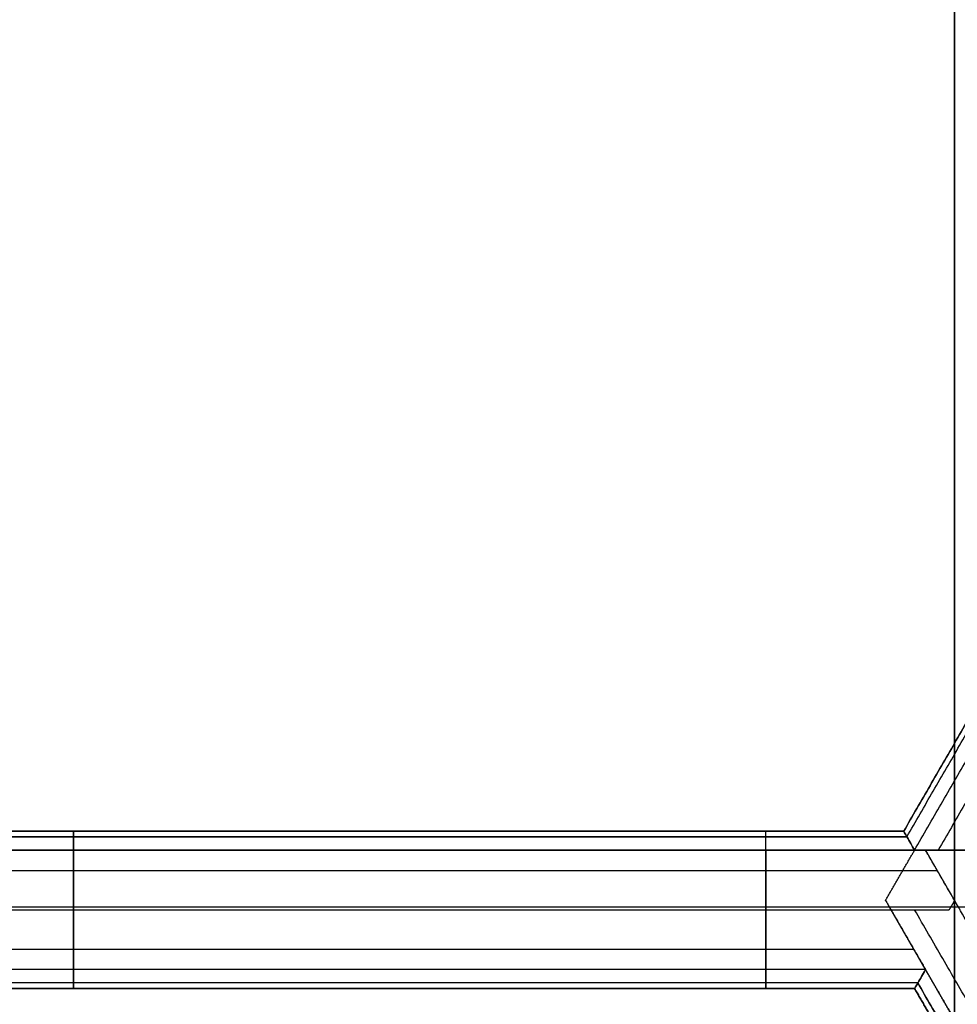
# Model space of a CAD drawing. Units: centimetres. Extents: x 105 to 339, y -30 to 165.
# Drawn here: x 295 to 309, y -1 to 14 of the extents above; entities that cross this region are included whole.
import ezdxf

# ---------------------------------------------------------------- set-up
doc = ezdxf.new("R2010")
doc.units = ezdxf.units.CM
for name, color, linetype, true_color in [('Tavolino_gambe', 7, 'Continuous', 0x000000), ('Tavolino_superficie', 7, 'Continuous', 0x000000), ('Tavolino_top', 7, 'Continuous', 0x000000)]:
    doc.layers.add(name, color=color, linetype=linetype, true_color=true_color)

msp = doc.modelspace()

# ---------------------------------------------------------------- linework, layer by layer
at = {"layer": 'Tavolino_gambe'}
for points, degree in [([(308.642, 1.3, 28.45), (311.983, 7.087, 28.45), (315.324, 12.874, 28.45)], 2), ([(308.642, 1.3, 25.55), (311.983, 7.087, 25.55), (315.324, 12.874, 25.55)], 2), ([(315.324, 12.874, 27), (311.983, 7.087, 27), (308.642, 1.3, 27)], 2), ([(308.692, 1.212, 25.338), (312.046, 7.021, 25.338), (315.4, 12.83, 25.338)], 2), ([(308.692, 1.212, 28.662), (312.046, 7.021, 28.662), (315.4, 12.83, 28.662)], 2), ([(308.815, 1, 28.75), (312.199, 6.862, 28.75), (315.584, 12.724, 28.75)], 2), ([(308.815, 1, 25.25), (312.199, 6.862, 25.25), (315.584, 12.724, 25.25)], 2), ([(315.865, 12.562, 28.75), (312.528, 6.781, 28.75), (309.19, 1, 28.75)], 2), ([(295.45, 1.3, 25.55), (293.618, 1.3, 25.428), (291.786, 1.3, 25.305)], 2), ([(292.123, 1.3, 27), (293.786, 1.3, 27), (295.45, 1.3, 27)], 2), ([(292.462, 1.3, 28.704), (293.956, 1.3, 28.576), (295.45, 1.3, 28.449)], 2), ([(295.45, 1.3, 25.55), (295.451, 1.302, 25.481), (295.456, 1.239, 25.312), (295.453, 1.07, 25.248), (295.45, 1, 25.25)], 3), ([(295.45, 1.3, 28.449), (295.45, 1.3, 28.449), (295.45, 1.3, 28.45)], 2), ([(295.45, 1.3, 25.55), (295.45, 1.3, 27), (295.45, 1.3, 28.449)], 2), ([(295.45, 1.3, 28.45), (301.411, 1.3, 28.45), (307.372, 1.3, 28.45)], 2), ([(307.372, 1.3, 25.55), (301.411, 1.3, 25.55), (295.45, 1.3, 25.55)], 2), ([(295.45, 1.3, 27), (302.046, 1.3, 27), (308.642, 1.3, 27)], 2), ([(306.45, 1.3, 25.55), (306.45, 1.3, 27), (306.45, 1.3, 28.45)], 2), ([(307.372, 1.3, 28.45), (308.007, 1.3, 28.45), (308.642, 1.3, 28.45)], 2), ([(308.642, 1.3, 25.55), (308.007, 1.3, 25.55), (307.372, 1.3, 25.55)], 2), ([(308.642, 1.3, 28.45), (308.642, 1.3, 27), (308.642, 1.3, 25.55)], 2), ([(295.45, 1.212, 28.662), (302.071, 1.212, 28.662), (308.692, 1.212, 28.662)], 2), ([(308.692, 1.212, 25.338), (302.071, 1.212, 25.338), (295.45, 1.212, 25.338)], 2), ([(295.45, 1, 25.25), (293.587, 1, 25.125), (291.725, 1, 25)], 2), ([(292.521, 1, 29), (293.986, 1, 28.875), (295.45, 1, 28.75)], 2), ([(295.45, 1, 28.75), (295.45, 0.525, 28.75), (295.45, 0.05, 28.75)], 2), ([(295.45, -0.9, 25.25), (295.45, 0.05, 25.25), (295.45, 1, 25.25)], 2), ([(295.45, 1, 28.75), (301.671, 1, 28.75), (307.891, 1, 28.75)], 2), ([(307.891, 1, 25.25), (301.671, 1, 25.25), (295.45, 1, 25.25)], 2), ([(306.45, -0.9, 25.25), (306.45, 0.05, 25.25), (306.45, 1, 25.25)], 2), ([(306.45, 1, 28.75), (306.45, 0.525, 28.75), (306.45, 0.05, 28.75)], 2), ([(307.891, 1, 28.75), (308.353, 1, 28.75), (308.815, 1, 28.75)], 2), ([(308.815, 1, 25.25), (308.353, 1, 25.25), (307.891, 1, 25.25)], 2), ([(308.353, 0.2, 25.25), (308.584, 0.6, 25.25), (308.815, 1, 25.25)], 2), ([(310.085, 1, 25.25), (309.45, 1, 25.25), (308.815, 1, 25.25)], 2), ([(308.815, 1, 28.75), (308.902, 1, 28.75), (308.988, 1, 28.75)], 2), ([(309.45, 0.2, 28.75), (309.219, 0.6, 28.75), (308.988, 1, 28.75)], 2), ([(308.988, 1, 28.75), (309.45, 1, 28.75), (309.912, 1, 28.75)], 2), ([(316.493, -11.999, 25.25), (312.741, -5.5, 25.25), (308.988, 1, 25.25)], 2), ([(292.521, 0.675, 29), (293.986, 0.675, 28.875), (295.45, 0.675, 28.75)], 2), ([(295.45, 0.675, 28.75), (302.313, 0.675, 28.75), (309.176, 0.675, 28.75)], 2), ([(308.353, 0.2, 25.25), (308.671, -0.35, 25.25), (308.988, -0.9, 25.25)], 2), ([(309.45, 0.2, 28.75), (309.407, 0.125, 28.75), (309.363, 0.05, 28.75)], 2), ([(309.537, 0.05, 28.75), (309.493, 0.125, 28.75), (309.45, 0.2, 28.75)], 2), ([(291.725, 0.05, 25), (293.587, 0.05, 25.125), (295.45, 0.05, 25.25)], 2), ([(292.521, 0.05, 29), (293.986, 0.05, 28.875), (295.45, 0.05, 28.75)], 2), ([(295.45, 0.05, 28.75), (295.45, -0.425, 28.75), (295.45, -0.9, 28.75)], 2), ([(295.45, 0.05, 28.75), (301.858, 0.05, 28.75), (308.266, 0.05, 28.75)], 2), ([(295.45, 0.05, 25.25), (301.945, 0.05, 25.25), (308.44, 0.05, 25.25)], 2), ([(306.45, 0.05, 28.75), (306.45, -0.425, 28.75), (306.45, -0.9, 28.75)], 2), ([(308.266, 0.05, 28.75), (308.353, 0.05, 28.75), (308.44, 0.05, 28.75)], 2), ([(308.902, -0.75, 28.75), (308.671, -0.35, 28.75), (308.44, 0.05, 28.75)], 2), ([(308.44, 0.05, 28.75), (308.902, 0.05, 28.75), (309.363, 0.05, 28.75)], 2), ([(315.952, -12.312, 28.75), (312.383, -6.131, 28.75), (308.815, 0.05, 28.75)], 2), ([(292.521, -0.575, 29), (293.986, -0.575, 28.875), (295.45, -0.575, 28.75)], 2), ([(295.45, -0.575, 28.75), (302.125, -0.575, 28.75), (308.8, -0.575, 28.75)], 2), ([(308.988, -0.9, 28.75), (308.945, -0.825, 28.75), (308.902, -0.75, 28.75)], 2), ([(295.45, -0.9, 25.25), (293.587, -0.9, 25.125), (291.725, -0.9, 25)], 2), ([(295.45, -0.9, 28.75), (293.986, -0.9, 28.875), (292.521, -0.9, 29)], 2), ([(295.45, -0.9, 25.25), (295.453, -0.97, 25.248), (295.456, -1.139, 25.312), (295.451, -1.202, 25.481), (295.45, -1.2, 25.55)], 3), ([(307.718, -0.9, 28.75), (301.584, -0.9, 28.75), (295.45, -0.9, 28.75)], 2), ([(307.718, -0.9, 25.25), (301.584, -0.9, 25.25), (295.45, -0.9, 25.25)], 2), ([(308.815, -0.9, 28.75), (308.266, -0.9, 28.75), (307.718, -0.9, 28.75)], 2), ([(308.988, -0.9, 25.25), (308.353, -0.9, 25.25), (307.718, -0.9, 25.25)], 2), ([(308.988, -0.9, 28.75), (308.902, -0.9, 28.75), (308.815, -0.9, 28.75)], 2), ([(309.45, -1.7, 28.75), (309.219, -1.3, 28.75), (308.988, -0.9, 28.75)], 2), ([(308.988, -0.9, 25.25), (309.219, -1.3, 25.25), (309.45, -1.7, 25.25)], 2), ([(295.45, -1.2, 25.55), (293.618, -1.2, 25.428), (291.786, -1.2, 25.305)], 2), ([(292.123, -1.2, 27), (293.786, -1.2, 27), (295.45, -1.2, 27)], 2), ([(295.45, -1.2, 28.449), (293.956, -1.2, 28.576), (292.462, -1.2, 28.704)], 2), ([(308.866, -1.112, 25.338), (302.158, -1.112, 25.338), (295.45, -1.112, 25.338)], 2), ([(308.866, -1.112, 28.662), (302.158, -1.112, 28.662), (295.45, -1.112, 28.662)], 2), ([(295.45, -1.2, 28.449), (295.45, -1.2, 27), (295.45, -1.2, 25.55)], 2), ([(295.45, -1.2, 28.45), (295.45, -1.2, 28.449), (295.45, -1.2, 28.449)], 2), ([(307.198, -1.2, 25.55), (301.324, -1.2, 25.55), (295.45, -1.2, 25.55)], 2), ([(307.198, -1.2, 28.45), (301.324, -1.2, 28.45), (295.45, -1.2, 28.45)], 2), ([(295.45, -1.2, 27), (302.132, -1.2, 27), (308.815, -1.2, 27)], 2), ([(306.45, -1.2, 28.45), (306.45, -1.2, 27), (306.45, -1.2, 25.55)], 2), ([(308.815, -1.2, 25.55), (308.007, -1.2, 25.55), (307.198, -1.2, 25.55)], 2), ([(308.815, -1.2, 28.45), (308.007, -1.2, 28.45), (307.198, -1.2, 28.45)], 2), ([(309.45, -2.3, 28.45), (309.132, -1.75, 28.45), (308.815, -1.2, 28.45)], 2), ([(308.815, -1.2, 28.45), (308.815, -1.2, 27), (308.815, -1.2, 25.55)], 2), ([(308.815, -1.2, 25.55), (309.132, -1.75, 25.55), (309.45, -2.3, 25.55)], 2), ([(315.411, -12.624, 27), (312.113, -6.912, 27), (308.815, -1.2, 27)], 2), ([(315.487, -12.58, 28.662), (312.176, -6.846, 28.662), (308.866, -1.112, 28.662)], 2), ([(308.866, -1.112, 25.338), (312.176, -6.846, 25.338), (315.487, -12.58, 25.338)], 2)]:
    msp.add_open_spline(points, degree=degree, dxfattribs=at)
for points, knots in [([(295.45, 1, 28.75), (295.454, 1.07, 28.752), (295.458, 1.238, 28.688), (295.452, 1.302, 28.52), (295.45, 1.3, 28.45)], [0, 0, 0, 0, 0.235967, 0.4707071, 0.4707071, 0.4707071, 0.4707071]), ([(308.815, 1, 28.75), (308.773, 1.073, 28.75), (308.731, 1.146, 28.723), (308.681, 1.232, 28.644), (308.667, 1.256, 28.611), (308.647, 1.291, 28.535), (308.642, 1.3, 28.493), (308.642, 1.3, 28.45)], [0, 0, 0, 0, 0.2559172, 0.2559172, 0.3853121, 0.3853121, 0.5153141, 0.5153141, 0.5153141, 0.5153141]), ([(308.642, 1.3, 25.55), (308.642, 1.3, 25.507), (308.647, 1.291, 25.465), (308.667, 1.256, 25.389), (308.681, 1.232, 25.356), (308.731, 1.146, 25.277), (308.773, 1.073, 25.25), (308.815, 1, 25.25)], [0, 0, 0, 0, 0.130002, 0.130002, 0.2593969, 0.2593969, 0.5153141, 0.5153141, 0.5153141, 0.5153141]), ([(295.45, -1.2, 28.45), (295.452, -1.202, 28.52), (295.458, -1.138, 28.688), (295.454, -0.97, 28.752), (295.45, -0.9, 28.75)], [0.001227, 0.001227, 0.001227, 0.001227, 0.2359671, 0.4719341, 0.4719341, 0.4719341, 0.4719341]), ([(308.988, -0.9, 28.75), (308.946, -0.973, 28.75), (308.904, -1.046, 28.723), (308.854, -1.132, 28.644), (308.84, -1.156, 28.611), (308.82, -1.191, 28.535), (308.815, -1.2, 28.493), (308.815, -1.2, 28.45)], [0, 0, 0, 0, 0.2559172, 0.2559172, 0.3853121, 0.3853121, 0.5153141, 0.5153141, 0.5153141, 0.5153141]), ([(308.815, -1.2, 25.55), (308.815, -1.2, 25.507), (308.82, -1.191, 25.465), (308.84, -1.156, 25.389), (308.854, -1.132, 25.356), (308.904, -1.046, 25.277), (308.946, -0.973, 25.25), (308.988, -0.9, 25.25)], [0, 0, 0, 0, 0.130002, 0.130002, 0.2593969, 0.2593969, 0.5153141, 0.5153141, 0.5153141, 0.5153141])]:
    msp.add_open_spline(points, degree=3, knots=knots, dxfattribs=at)
for points, weights in [([(295.45, 1.3, 28.45), (295.45, 1.3, 28.75), (295.45, 1, 28.75)], [1, 0.707106781187, 1]), ([(295.45, 1, 25.25), (295.45, 1.3, 25.25), (295.45, 1.3, 25.55)], [1, 0.707106781187, 1]), ([(306.45, 1, 28.75), (306.45, 1.3, 28.75), (306.45, 1.3, 28.45)], [1, 0.707106781187, 1]), ([(306.45, 1, 25.25), (306.45, 1.3, 25.25), (306.45, 1.3, 25.55)], [1, 0.707106781187, 1]), ([(295.454, 1.212, 25.338), (293.598, 1.212, 25.214), (291.743, 1.212, 25.089)], [0.853553388012, 0.853553388704, 0.853553389396]), ([(292.504, 1.212, 28.913), (293.98, 1.212, 28.787), (295.455, 1.212, 28.661)], [0.853553389911, 0.853553390024, 0.853553390137]), ([(295.45, -0.9, 28.75), (295.45, -1.2, 28.75), (295.45, -1.2, 28.45)], [1, 0.707106781187, 1]), ([(295.45, -1.2, 25.55), (295.45, -1.2, 25.25), (295.45, -0.9, 25.25)], [1, 0.707106781187, 1]), ([(306.45, -1.2, 25.55), (306.45, -1.2, 25.25), (306.45, -0.9, 25.25)], [1, 0.707106781187, 1]), ([(306.45, -0.9, 28.75), (306.45, -1.2, 28.75), (306.45, -1.2, 28.45)], [1, 0.707106781187, 1]), ([(295.454, -1.112, 25.338), (293.598, -1.112, 25.214), (291.743, -1.112, 25.089)], [0.853553391454, 0.853553391223, 0.853553390992]), ([(295.455, -1.112, 28.661), (293.98, -1.112, 28.787), (292.504, -1.112, 28.913)], [0.853553390137, 0.853553390024, 0.853553389911])]:
    msp.add_rational_spline(points, weights, degree=2, dxfattribs=at)
at = {"layer": 'Tavolino_superficie'}
for p, q in [((309.45, 29.6, 51.4), (309.45, -29.4, 51.4)), ((309.45, -28.65, 50), (309.45, 28.85, 50)), ((279.95, 0.1, 51.4), (338.95, 0.1, 51.4)), ((280.7, 0.1, 50), (338.2, 0.1, 50))]:
    msp.add_line(p, q, dxfattribs=at)
for points, knots in [([(338.95, 0.1, 51.4), (338.95, -29.4, 51.4), (309.45, -29.4, 51.4), (279.95, -29.4, 51.4), (279.95, 0.1, 51.4), (279.95, 29.6, 51.4), (309.45, 29.6, 51.4), (338.95, 29.6, 51.4), (338.95, 0.1, 51.4)], [-236, -236, -236, -177, -177, -118, -118, -59, -59, 0, 0, 0]), ([(338.575, 0.1, 50.7), (338.575, 29.225, 50.7), (309.45, 29.225, 50.7), (280.325, 29.225, 50.7), (280.325, 0.1, 50.7), (280.325, -29.025, 50.7), (309.45, -29.025, 50.7), (338.575, -29.025, 50.7), (338.575, 0.1, 50.7)], [0, 0, 0, 59, 59, 118, 118, 177, 177, 236, 236, 236]), ([(338.2, 0.1, 50), (338.2, 28.85, 50), (309.45, 28.85, 50), (280.7, 28.85, 50), (280.7, 0.1, 50), (280.7, -28.65, 50), (309.45, -28.65, 50), (338.2, -28.65, 50), (338.2, 0.1, 50)], [0, 0, 0, 59, 59, 118, 118, 177, 177, 236, 236, 236])]:
    msp.add_rational_spline(points, [1, 0.707106781187, 1, 0.707106781187, 1, 0.707106781187, 1, 0.707106781187, 1], degree=2, knots=knots, dxfattribs=at)
at = {"layer": 'Tavolino_top'}
for p, q in [((309.45, 29.85, 52), (309.45, -29.65, 52)), ((309.45, 29.85, 51.4), (309.45, -29.65, 51.4)), ((279.7, 0.1, 52), (339.2, 0.1, 52)), ((279.7, 0.1, 51.4), (339.2, 0.1, 51.4))]:
    msp.add_line(p, q, dxfattribs=at)
for points in [[(339.2, 0.1, 52), (339.2, -29.65, 52), (309.45, -29.65, 52), (279.7, -29.65, 52), (279.7, 0.1, 52), (279.7, 29.85, 52), (309.45, 29.85, 52), (339.2, 29.85, 52), (339.2, 0.1, 52)], [(339.2, 0.1, 51.4), (339.2, -29.65, 51.4), (309.45, -29.65, 51.4), (279.7, -29.65, 51.4), (279.7, 0.1, 51.4), (279.7, 29.85, 51.4), (309.45, 29.85, 51.4), (339.2, 29.85, 51.4), (339.2, 0.1, 51.4)], [(339.2, 0.1, 51.7), (339.2, -29.65, 51.7), (309.45, -29.65, 51.7), (279.7, -29.65, 51.7), (279.7, 0.1, 51.7), (279.7, 29.85, 51.7), (309.45, 29.85, 51.7), (339.2, 29.85, 51.7), (339.2, 0.1, 51.7)]]:
    msp.add_rational_spline(points, [1, 0.707106781187, 1, 0.707106781187, 1, 0.707106781187, 1, 0.707106781187, 1], degree=2, knots=[-186.924763, -186.924763, -186.924763, -140.193572, -140.193572, -93.462381, -93.462381, -46.731191, -46.731191, 0, 0, 0], dxfattribs=at)

doc.saveas('drawing.dxf')
